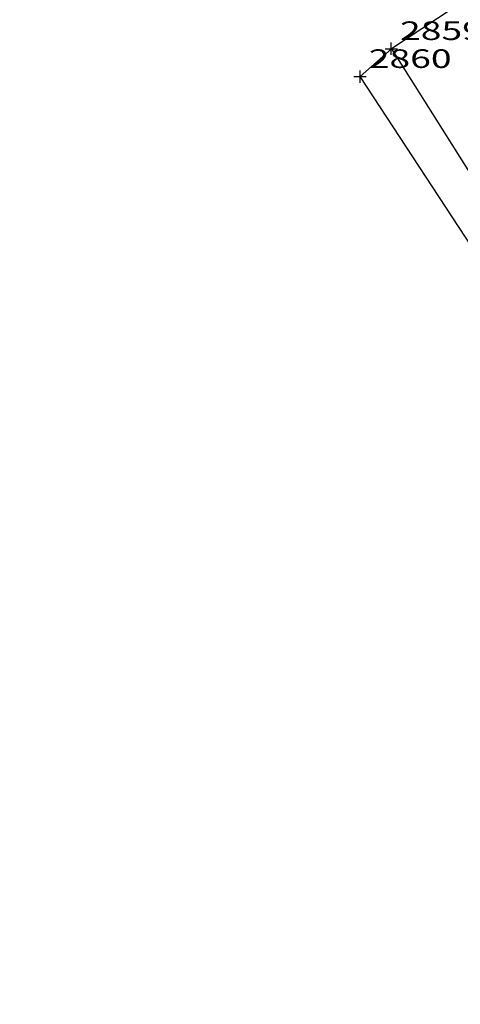
# Model space of a CAD drawing. Extents: x 188447 to 378316, y 1680273 to 3363791.
# Drawn here: x 189046 to 189064, y 1681794 to 1681833 of the extents above; entities that cross this region are included whole.
import ezdxf
from ezdxf.enums import TextEntityAlignment as Align

# ---------------------------------------------------------------- set-up
doc = ezdxf.new("R2010")
doc.units = 0
doc.header["$LTSCALE"] = 5
doc.header["$MEASUREMENT"] = 0
for name, pattern in [('CONTINUO', [0]), ('DASHDOT2', [0.5, 0.25, -0.125, 0, -0.125]), ('DASHED', [0.75, 0.5, -0.25])]:
    doc.linetypes.add(name, pattern=pattern)
doc.layers.get('0').update_dxf_attribs({"linetype": 'CONTINUOUS'})
for name, color, linetype in [('_TG', 7, 'CONTINUO'), ('CALÇADA', 254, 'CONTINUOUS'), ('EIXOPROJ', 10, 'CONTINUOUS'), ('FAIXAS', 10, 'DASHED'), ('MFIOPROJ', 10, 'CONTINUOUS'), ('T-CERCA_MURO_TELA', 252, 'CONTINUOUS'), ('T-EDIF', 252, 'CONTINUOUS'), ('T-PLANODIRETOR', 7, 'CONTINUOUS')]:
    doc.layers.add(name, color=color, linetype=linetype)
doc.styles.add('SIMPLEX', font='simplex', dxfattribs={"height": 0.2})

# ---------------------------------------------------------------- blocks, each defined once
blk = doc.blocks.new('SIMB_CRUZETA')
at = {"color": 0}
for points in [[(-0.25, 0), (0.25, 0)], [(0, -0.25), (0, 0.25)]]:
    blk.add_lwpolyline(points, dxfattribs=at)
for tag in ['COTA', 'PONTO', 'DESC']:
    blk.add_attdef(tag, (0, 0), '', height=1)

msp = doc.modelspace()

# ---------------------------------------------------------------- hatches: boundary and pattern name
at = {"layer": 'CALÇADA', "ltscale": 5}
h = msp.add_hatch(dxfattribs=at)
h.set_pattern_fill('HONEY', color=256, scale=3, style=0)
h.paths.add_polyline_path([(189071.11645, 1681838.87468), (189068.57153, 1681837.25639, -0.00602965), (189072.25264, 1681829.66013), (189074.81919, 1681831.25195, 0.00600195)])
h.paths.add_polyline_path([(189066.3404, 1681848.074), (189063.83143, 1681846.40526, -0.00736033), (189068.57153, 1681837.25639), (189071.11645, 1681838.87468, 0.00734121)])
h.paths.add_polyline_path([(189063.49823, 1681853.25291), (189060.99286, 1681851.58657, -0.00422001), (189063.83143, 1681846.40526), (189066.3404, 1681848.074, 0.00418389)])
h.paths.add_polyline_path([(189056.80393, 1681864.70255), (189054.28838, 1681863.06557, -0.00949622), (189060.99286, 1681851.58657), (189063.49823, 1681853.25291, 0.00939391)])
h.paths.add_polyline_path([(189060.68234, 1681856.73109), (189069.86601, 1681863.22899), (189067.70004, 1681866.29021), (189058.51637, 1681859.79231)], flags=9)

# ---------------------------------------------------------------- linework, layer by layer
at = {"layer": 'EIXOPROJ', "linetype": 'DASHDOT2', "ltscale": 5}
msp.add_arc((188755.46883, 1681680.83802), 358.25, 14.7947356, 44.4795035, dxfattribs=at)
at = {"layer": 'FAIXAS', "ltscale": 5}
for radius in [360, 356.5]:
    msp.add_arc((188755.46883, 1681680.83802), radius, 14.7947356, 44.4795035, dxfattribs=at)
at = {"layer": 'MFIOPROJ', "ltscale": 5}
for radius, start, end in [(363.5, 14.7947356, 44.4795035), (353, 17.0555169, 44.0019097)]:
    msp.add_arc((188755.46883, 1681680.83802), radius, start, end, dxfattribs=at)
at = {"layer": 'T-CERCA_MURO_TELA', "ltscale": 5, "elevation": 3.49943, "flags": 128}
msp.add_lwpolyline([(189064.67918, 1681823.50445), (189059.64644, 1681831.18074), (189060.90515, 1681832.30512)], dxfattribs=at)
at = {"layer": 'T-EDIF', "ltscale": 5, "elevation": 3.90873, "flags": 128}
msp.add_lwpolyline([(189060.90515, 1681832.30512), (189065.3798, 1681825.21054), (189068.54559, 1681827.1477), (189068.48968, 1681827.32625), (189075.82292, 1681831.87449), (189072.76761, 1681836.57132), (189071.23179, 1681838.94803), (189063.9851, 1681834.33991), (189060.90515, 1681832.30512)], dxfattribs=at)
at = {"layer": 'T-PLANODIRETOR', "ltscale": 5}
msp.add_arc((188755.46883, 1681680.83802), 350, 14.7947356, 44.4795035, dxfattribs=at)

# ---------------------------------------------------------------- block references
at = {"layer": '_TG', "color": 5}
ref = msp.add_blockref('SIMB_CRUZETA', (189060.9043, 1681832.30513, 3.90873), dxfattribs=at)
ref.add_attrib('PONTO', '2859', dxfattribs={"layer": '0', "color": 1, "height": 0.75, "style": 'SIMPLEX', "width": 1.278539, "flags": 8}).set_placement((189061.2543, 1681832.65513), (189064.58763, 1681832.65513), align=Align.FIT)
ref = msp.add_blockref('SIMB_CRUZETA', (189059.64559, 1681831.18074, 3.67275), dxfattribs=at)
ref.add_attrib('PONTO', '2860', dxfattribs={"layer": '0', "color": 1, "height": 0.75, "style": 'SIMPLEX', "width": 1.261262, "flags": 8}).set_placement((189059.99559, 1681831.53074), (189063.32892, 1681831.53074), align=Align.FIT)

doc.saveas('drawing.dxf')
